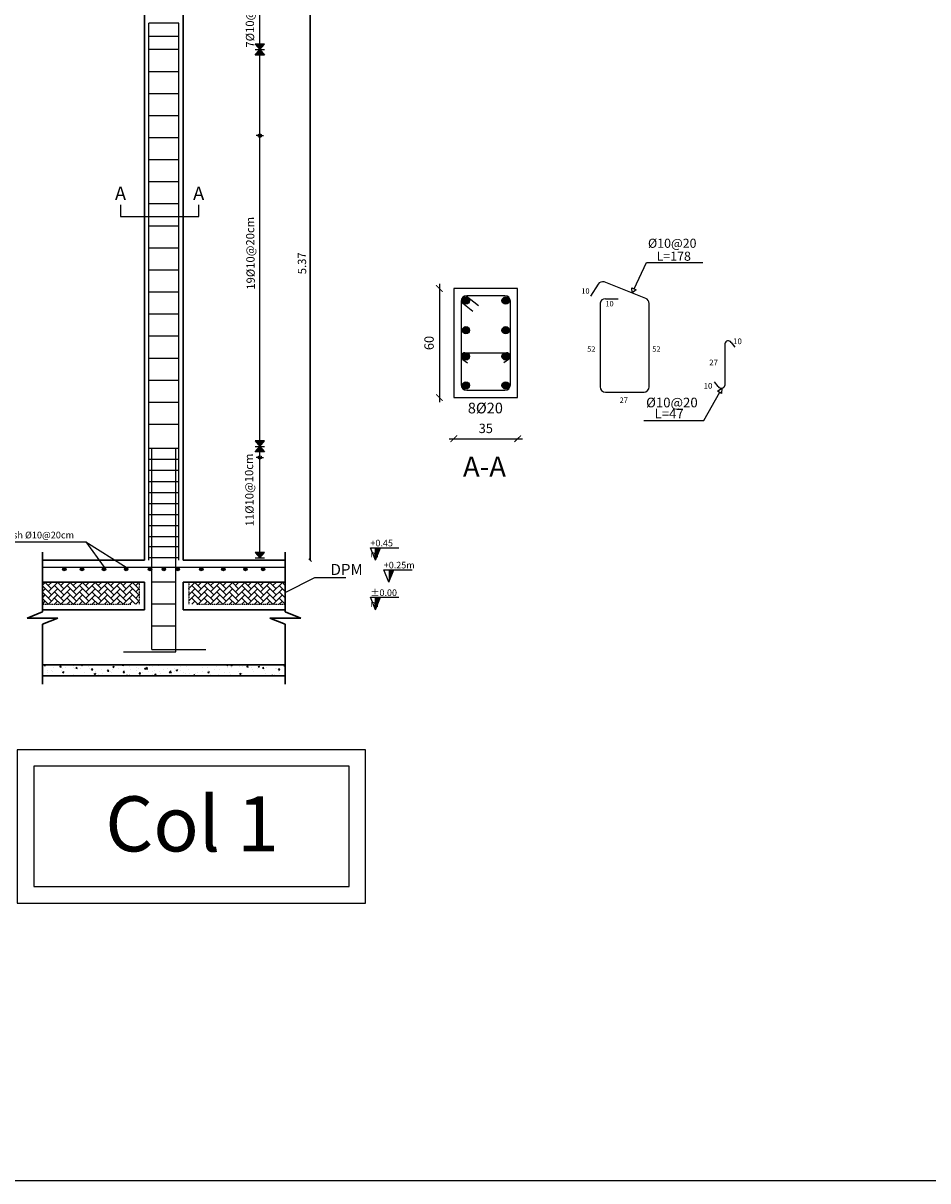
# Model space of a CAD drawing. Units: metres. Extents: x 109381 to 404960, y -201888 to 87235.
# Drawn here: x 308206 to 337070, y -111374 to -74417 of the extents above; entities that cross this region are included whole.
import ezdxf

# ---------------------------------------------------------------- set-up
doc = ezdxf.new("R2010")
doc.units = ezdxf.units.M
doc.header["$MEASUREMENT"] = 0
doc.linetypes.add('IHIDDEN', pattern=[0.25, 0.125, -0.125])
for name, color, linetype in [('dbm', 4, 'Continuous'), ('dim', 6, 'Continuous'), ('LINKDIMTXT', 6, 'Continuous'), ('NAMING', 2, 'Continuous'), ('S-DOT_ST', 1, 'Continuous'), ('S-HATCH', 8, 'Continuous'), ('SECTBARS', 3, 'Continuous'), ('STEEL', 1, 'Continuous'), ('TEXT', 7, 'Continuous')]:
    doc.layers.add(name, color=color, linetype=linetype)
doc.styles.add('ROMANC', font='romanc', dxfattribs={"height": 0.16})
doc.styles.add('ROMANS', font='romans.shx')
doc.styles.add('ROMANT', font='ROMAND.SHX')
doc.dimstyles.new('Copy of 1-1004', dxfattribs={"dimscale": 100, "dimtxt": 2, "dimasz": 1.4, "dimexe": 1, "dimexo": 0.8, "dimgap": 1.2, "dimtad": 1, "dimtoh": 1, "dimdec": 0, "dimlfac": 0.02596, "dimrnd": 1, "dimzin": 12, "dimdsep": 46, "dimtxsty": 'ROMANS', "dimblk": 'ARCHTICK', "dimcen": 1, "dimdle": 1, "dimse1": 1, "dimse2": 1, "dimclrd": 35, "dimclre": 1, "dimclrt": 7, "dimadec": 0, "dimazin": 0, "dimtfac": 0.01, "dimtdec": 0, "dimtix": 1, "dimtmove": 2, "dimatfit": 3, "dimfxl": 1, "dimtvp": 1, "dimtolj": 1, "dimtzin": 12, "dimarcsym": 0})

# ---------------------------------------------------------------- blocks, each defined once
blk = doc.blocks.new('_OBLIQUE')
at = {"color": 0, "linetype": 'ByBlock'}
blk.add_line((-0.5, -0.5), (0.5, 0.5), dxfattribs=at)
blk = doc.blocks.new('_ARCHTICK')
at = {"color": 0, "linetype": 'ByBlock', "const_width": 0.15}
blk.add_lwpolyline([(-0.5, -0.5), (0.5, 0.5)], dxfattribs=at)
blk = doc.blocks.new('*D340')
at = {"color": 35, "lineweight": -2, "transparency": 16777216}
blk.add_line((322172, -83947), (322172, -86470), dxfattribs=at)
at = {"layer": 'Defpoints', "color": 0, "transparency": 16777216}
for p in [(322481, -84047), (322172, -86370), (322479, -86370)]:
    blk.add_point(p, dxfattribs=at)
at = {"color": 35, "lineweight": -2, "transparency": 16777216, "xscale": 139.9999999999999, "yscale": 139.9999999999999, "zscale": 139.9999999999999}
for p, rotation in [((322172, -84047), 90), ((322172, -86370), 270)]:
    blk.add_blockref('_ARCHTICK', p, dxfattribs=dict(at, rotation=rotation))
at = {"color": 7, "transparency": 16777216, "insert": (321952, -85208), "char_height": 200, "attachment_point": 5, "rotation": 90, "style": 'ROMANS'}
blk.add_mtext('\\A1;60', dxfattribs=at)
blk = doc.blocks.new('*D341')
at = {"color": 35, "lineweight": -2, "transparency": 16777216}
blk.add_line((322381, -87245), (323937, -87245), dxfattribs=at)
at = {"layer": 'Defpoints', "color": 0, "transparency": 16777216}
for p in [(322481, -86370), (323837, -86370), (323837, -87245)]:
    blk.add_point(p, dxfattribs=at)
at = {"color": 35, "lineweight": -2, "transparency": 16777216, "xscale": 139.9999999999999, "yscale": 139.9999999999999, "zscale": 139.9999999999999, "rotation": 180}
blk.add_blockref('_ARCHTICK', (322481, -87245), dxfattribs=at)
at = {"color": 35, "lineweight": -2, "transparency": 16777216, "xscale": 139.9999999999999, "yscale": 139.9999999999999, "zscale": 139.9999999999999}
blk.add_blockref('_ARCHTICK', (323837, -87245), dxfattribs=at)
at = {"color": 7, "transparency": 16777216, "insert": (323159, -87025), "char_height": 200, "attachment_point": 5, "style": 'ROMANS'}
blk.add_mtext('\\A1;35', dxfattribs=at)
blk = doc.blocks.new('124')
h = blk.add_hatch(color=1)
h.dxf.hatch_style = 1
h.paths.add_polyline_path([(322815.2, -84306.4, 1), (322660.3, -84306.4, 1)])
h = blk.add_hatch(color=1)
h.dxf.hatch_style = 1
h.paths.add_polyline_path([(323502.9, -84306.4, -1), (323657.7, -84306.4, -1)])
h = blk.add_hatch(color=1)
h.dxf.hatch_style = 1
h.paths.add_polyline_path([(322815.2, -84937.9, -1), (322660.3, -84937.9, -1)])
h = blk.add_hatch(color=1)
h.dxf.hatch_style = 1
h.paths.add_polyline_path([(323502.9, -84937.9, 1), (323657.7, -84937.9, 1)])
h = blk.add_hatch(color=1)
h.dxf.hatch_style = 1
h.paths.add_polyline_path([(322815.2, -85492, -1), (322660.3, -85492, -1)])
h = blk.add_hatch(color=1)
h.dxf.hatch_style = 1
h.paths.add_polyline_path([(323502.9, -85492, 1), (323657.7, -85492, 1)])
h = blk.add_hatch(color=1)
h.dxf.hatch_style = 1
h.paths.add_polyline_path([(322815.2, -86110.1, -1), (322660.3, -86110.1, -1)])
h = blk.add_hatch(color=1)
h.dxf.hatch_style = 1
h.paths.add_polyline_path([(323502.9, -86110.1, 1), (323657.7, -86110.1, 1)])
at = {"color": 5}
for p, q in [((325547, -83958.1), (325386.2, -84212.2)), ((326563, -84259.2), (325675.9, -83908.1)), ((322738.9, -84202.3), (323000.7, -84412.6)), ((322636.3, -84329.4), (322885.8, -84529.8)), ((325703, -84266.2), (325974.1, -84266.2)), ((328241.3, -85223.4), (328241.3, -86109.1)), ((328379.1, -85196.3), (328455.9, -85298.2)), ((322713.4, -85414.6), (323599.1, -85414.6)), ((322669.2, -85556.6), (322768.6, -85631.6)), ((323643.4, -85556.6), (323544, -85631.6)), ((328103.6, -86136.2), (328026.7, -86034.4))]:
    blk.add_line(p, q, dxfattribs=at)
at = {"color": 0}
blk.add_lwpolyline([(322481.4, -86369.8), (323836.6, -86369.8), (323836.6, -84046.6), (322481.4, -84046.6)], close=True, dxfattribs=at)
at = {"color": 5}
for points in [[(323565.6, -84201.5), (322752.5, -84201.5)], [(322636.3, -84317.7), (322636.3, -86098.8)], [(323681.8, -86098.8), (323681.8, -84317.7)], [(325589.5, -84357.5), (325589.5, -86138.6)], [(326634.9, -86138.6), (326634.9, -84357.5)], [(322752.5, -86215), (323565.6, -86215)], [(325705.6, -86254.8), (326528.8, -86254.8)]]:
    blk.add_lwpolyline(points, dxfattribs=at)
at = {"color": 1}
for centre in [(322737.8, -84306.4), (323580.3, -84306.4), (322737.8, -84937.9), (323580.3, -84937.9), (322737.8, -85492), (323580.3, -85492), (322737.8, -86110.1), (323580.3, -86110.1)]:
    blk.add_circle(centre, 77.4, dxfattribs=at)
at = {"color": 5}
for centre, radius, start, end in [((325645.1, -84020.2), 116.2, 74.32556, 147.68315), ((322752.5, -84317.7), 116.2, 90, 180), ((323565.6, -84317.7), 116.2, 0, 90), ((326521, -84365.1), 113.9, 359.63016, 68.47522), ((325703, -84382.4), 116.2, 90, 167.93027), ((328315.7, -85237.8), 75.8, 33.22392, 169.05474), ((322714.4, -85492.7), 78.2, 89.55033, 234.70746), ((323598.2, -85492.7), 78.2, 305.29254, 90.44967), ((322752.5, -86098.8), 116.2, 180, 270), ((323565.6, -86098.8), 116.2, 270, 0), ((325705.6, -86138.6), 116.2, 180, 270), ((326517.9, -86138.3), 117, 270.43059, 359.82165), ((328166.9, -86094.7), 75.8, 213.22392, 349.05474)]:
    blk.add_arc(centre, radius, start, end, dxfattribs=at)
at = {"layer": 'dim'}
for p, q in [((326311.7, -84053.9), (326580.2, -83495.9)), ((326580.2, -83495.9), (327777.7, -83495.9)), ((327797.5, -86855.3), (328134.2, -86253.7)), ((326523.8, -86855.3), (327797.5, -86855.3))]:
    blk.add_line(p, q, dxfattribs=at)
for points in [[(326355.3, -84074.9), (326269.8, -84141.1), (326268.1, -84032.9), (326355.3, -84074.9)], [(328086.4, -86233.7), (328181.6, -86169), (328176.2, -86284), (328086.4, -86233.7)]]:
    blk.add_lwpolyline(points, dxfattribs=at)
at = {"color": 7, "style": 'ROMANC'}
for s, height, p in [('10', 116.16, (325190.5, -84160.5)), ('10', 116.16, (325702.5, -84429.5)), ('10', 123.55, (328419, -85232.8)), ('52', 116.16, (325315.9, -85394.2)), ('52', 116.16, (326699.7, -85394.2)), ('27', 123.55, (327911.4, -85685.1)), ('10', 123.55, (327792, -86182)), ('27', 116.16, (326006.4, -86483.5))]:
    blk.add_text(s, height=height, dxfattribs=at).set_placement(p)
at = {"linetype": 'Continuous', "insert": (322673.6, -87625), "char_height": 429.47, "width": 93.586, "attachment_point": 1, "style": 'ROMANT'}
blk.add_mtext('{\\fArial|b0|i0|c0|p34;A-A}', dxfattribs=at)
at = {"layer": 'TEXT', "style": 'ROMANS'}
for s, height, p in [('%%C10@20', 193.6, (326609, -83182.3)), ('L=178', 193.6, (326792.2, -83457.7)), ('8%%C20', 227.33, (322776.9, -86705.9)), ('%%C10@20', 205.92, (326568.7, -86577.7)), ('L=47', 205.92, (326749.2, -86814.6))]:
    blk.add_text(s, height=height, dxfattribs=at).set_placement(p)
at = {"color": 6}
dim = blk.add_linear_dim(base=(322172.4, -86369.8), p1=(322481.4, -84046.6), p2=(322478.9, -86369.8), angle=90, dimstyle='Copy of 1-1004', dxfattribs=at)
dim.commit()
dim.dimension.update_dxf_attribs({"geometry": '*D340', "text_midpoint": (321952.4, -85208.2)})
dim = blk.add_linear_dim(base=(323836.6, -87245), p1=(322481.4, -86369.8), p2=(323836.6, -86369.8), dimstyle='Copy of 1-1004', dxfattribs=at)
dim.commit()
dim.dimension.update_dxf_attribs({"geometry": '*D341', "text_midpoint": (323159, -87025)})

msp = doc.modelspace()

# ---------------------------------------------------------------- hatches: boundary and pattern name
h = msp.add_hatch(color=0)
h.set_gradient(color1=(255, 255, 255), one_color=1, tint=1)
h.paths.add_polyline_path([(315755.7, -75261.6), (315755.7, -75085.9), (315607.4, -75085.9)])
h.paths.add_polyline_path([(315903.9, -75085.9), (315755.7, -75085.9), (315755.7, -75261.6)])
h = msp.add_hatch(color=0)
h.set_gradient(color1=(255, 255, 255), one_color=1, tint=1)
h.paths.add_polyline_path([(315755.7, -75437.3), (315755.7, -75261.6), (315607.4, -75437.3)])
h.paths.add_polyline_path([(315755.7, -75261.6), (315755.7, -75437.3), (315903.9, -75437.3)])
h = msp.add_hatch(color=0)
h.set_gradient(color1=(255, 255, 255), one_color=1, tint=1)
h.paths.add_polyline_path([(315755.7, -87928), (315755.7, -87752.3), (315607.4, -87752.3)])
h.paths.add_polyline_path([(315903.9, -87752.3), (315755.7, -87752.3), (315755.7, -87928)])
h = msp.add_hatch(color=0)
h.set_gradient(color1=(255, 255, 255), one_color=1, tint=1)
h.paths.add_polyline_path([(315755.7, -88103.7), (315755.7, -87928), (315607.4, -88103.7)])
h.paths.add_polyline_path([(315755.7, -87928), (315755.7, -88103.7), (315903.9, -88103.7)])
at = {"linetype": 'Continuous'}
for color, points in [(256, [(319444.9, -91559.2), (319604.2, -91161.5), (319444.9, -91161.5)]), (41, [(309463.2, -91844.6), (309463.2, -91844, -0.997247), (309575.8, -91844.3, -0.997247)]), (41, [(310026.4, -91844.6), (310026.4, -91844, -0.997247), (310139, -91844.3, -0.997247)]), (41, [(310730.4, -91844.6), (310730.4, -91844, -0.997247), (310843, -91844.3, -0.997247)]), (41, [(311434.4, -91844.6), (311434.4, -91844, -0.997247), (311547, -91844.3, -0.997247)]), (41, [(312195.9, -91844.6), (312195.9, -91844, -0.997247), (312308.6, -91844.3, -0.997247)]), (41, [(312639, -91844.6), (312639, -91844, -0.997247), (312751.6, -91844.3, -0.997247)]), (41, [(313080.7, -91844.6), (313080.7, -91844, -0.997247), (313193.4, -91844.3, -0.997247)]), (41, [(313833.4, -91844.6), (313833.4, -91844, -0.997247), (313946.1, -91844.3, -0.997247)]), (41, [(314537.4, -91844.6), (314537.4, -91844, -0.997247), (314650.1, -91844.3, -0.997247)]), (41, [(315241.4, -91844.6), (315241.4, -91844, -0.997247), (315354.1, -91844.3, -0.997247)]), (41, [(315804.6, -91844.6), (315804.6, -91844, -0.997247), (315917.3, -91844.3, -0.997247)]), (256, [(319869.6, -92263.2), (320028.9, -91865.5), (319869.6, -91865.5)]), (256, [(319444.9, -93143.2), (319604.2, -92745.5), (319444.9, -92745.5)])]:
    msp.add_hatch(color=color, dxfattribs=at).paths.add_polyline_path(points)
h = msp.add_hatch(color=0)
h.set_gradient(color1=(255, 255, 255), one_color=1, tint=1)
h.paths.add_polyline_path([(315755.7, -91488.8), (315755.7, -91313.1), (315607.4, -91313.1)])
h.paths.add_polyline_path([(315903.9, -91313.1), (315755.7, -91313.1), (315755.7, -91488.8)])
at = {"layer": 'S-HATCH'}
h = msp.add_hatch(dxfattribs=at)
h.set_pattern_fill('AR-HBONE', color=256, scale=35.2, style=0)
h.set_pattern_definition([(45, (-198751.01, -354217.51), (2e-14, 199.12127), [422.4, -140.8]), (135, (-198651.45, -354117.95), (2e-14, 199.12127), [422.4, -140.8])])
h.paths.add_polyline_path([(308829.5, -92263.2), (308829.5, -92967.2), (311897.4, -92967.2), (311897.4, -92263.2)])
h.paths.add_polyline_path([(316567.8, -92967.2), (316567.8, -92263.2), (313485.8, -92263.2), (313485.8, -92967.2)])
h = msp.add_hatch(dxfattribs=at)
h.set_pattern_fill('AR-CONC', color=256, scale=70.4, style=0)
h.set_pattern_definition([(50, (-602092.58, -354393.5), (504.95117, -44.1775), [52.8, -580.8]), (355, (-602092.6, -354393.5), (-97.68094, 529.54326), [42.24, -464.64]), (100.4514, (-602050.5, -354397.2), (407.2706, 485.36544), [44.8731, -493.60405]), (46.1842, (-602092.6, -354252.7), (751.3377, -116.5254), [79.2, -871.2]), (96.6356, (-602030, -354262.4), (658.00254, 685.779), [67.30964, -740.40595]), (351.1842, (-602092.6, -354252.7), (658.002, 685.7795), [63.36, -696.96]), (21, (-602022.18, -354287.9), (420.22256, -283.4437), [52.8, -580.8]), (326, (-602022.2, -354287.9), (171.294, 510.50563), [42.24, -464.64]), (71.4514, (-601987.16, -354311.53), (591.51673, 227.06147), [44.8731, -493.60405]), (37.5, (-602092.58, -354393.5), (8.560538, 234.357273), [0, -459.008, 0, -471.68, 0, -466.4]), (7.5, (-602092.58, -354393.5), (185.200954, 277.665845), [0, -268.928, 0, -448.448, 0, -177.76]), (327.5, (-602249.57, -354393.5), (375.810995, -15.87863), [0, -176, 0, -549.12, 0, -728.64]), (317.5, (-602319.97, -354393.5), (410.56306, 70.47391), [0, -228.8, 0, -364.672, 0, -517.44])])
h.paths.add_polyline_path([(308822.7, -94903.2), (308822.7, -95255.2), (316567.8, -95255.2), (316567.8, -94903.2)])

# ---------------------------------------------------------------- linework, layer by layer
at = {"lineweight": 30}
for p, q in [((312078.8, -91559.2), (312078.8, -72656.8)), ((313310.8, -91559.2), (313310.8, -72656.8)), ((308821.8, -91559.2), (308821.8, -91306.9)), ((308821.8, -91559.2), (308821.8, -93207.6)), ((316567.8, -91559.2), (316567.8, -91306.9)), ((316567.8, -91559.2), (316567.8, -93207.6)), ((308328.7, -93407.2), (308821.8, -93207.6)), ((308328.7, -93407.2), (308821.8, -93407.2)), ((308821.8, -93606.9), (309314.9, -93407.2)), ((308821.8, -93407.2), (309314.9, -93407.2)), ((316567.8, -93606.9), (316074.8, -93407.2)), ((316567.8, -93407.2), (316074.8, -93407.2)), ((317060.9, -93407.2), (316567.8, -93207.6)), ((317060.9, -93407.2), (316567.8, -93407.2)), ((308821.8, -93606.9), (308821.8, -95255.2)), ((316567.8, -93606.9), (316567.8, -95255.2)), ((308821.8, -95255.2), (308821.8, -95519.2)), ((316567.8, -95255.2), (316567.8, -95519.2))]:
    msp.add_line(p, q, dxfattribs=at)
at = {"color": 0, "lineweight": 30}
for p, q in [((317364.4, -72656.8), (317364.4, -91559.2)), ((312078.8, -91559.2), (308822.7, -91559.2)), ((313310.8, -91559.2), (316567.8, -91559.2)), ((312078.8, -92263.2), (308821.8, -92263.2)), ((312078.8, -92263.2), (312078.8, -93143.2)), ((313310.8, -92263.2), (316567.8, -92263.2)), ((313310.8, -92263.2), (313310.8, -93143.2)), ((308822.7, -93143.2), (312078.8, -93143.2)), ((313310.8, -93143.2), (316567.8, -93143.2)), ((308822.7, -94903.2), (316567.8, -94903.2)), ((308822.7, -95255.2), (316567.8, -95255.2))]:
    msp.add_line(p, q, dxfattribs=at)
for p, q in [((315755.7, -91488.8), (315755.7, -72902.9)), ((315607.4, -75261.6), (315903.9, -75261.6)), ((315755.7, -75261.6), (315903.9, -75437.3)), ((315607.4, -87928), (315903.9, -87928)), ((315755.7, -87928), (315903.9, -88103.7)), ((315607.4, -91488.8), (315903.9, -91488.8)), ((315607.4, -91488.8), (315903.9, -91488.8)), ((316567.8, -92587.9), (317514.5, -92115.2)), ((317514.5, -92115.2), (318501.3, -92115.2))]:
    msp.add_line(p, q)
at = {"color": 5}
for p, q in [((313170, -74416.8), (312219.6, -74416.8)), ((313170, -74839.2), (312219.6, -74839.2)), ((313170, -75261.6), (312219.6, -75261.6)), ((313170, -75965.6), (312219.6, -75965.6)), ((313170, -76669.6), (312219.6, -76669.6)), ((313170, -77373.6), (312219.6, -77373.6)), ((313170, -78077.6), (312219.6, -78077.6)), ((313170, -78781.6), (312219.6, -78781.6)), ((313170, -79485.6), (312219.6, -79485.6)), ((313170, -80189.6), (312219.6, -80189.6)), ((313170, -80893.6), (312219.6, -80893.6)), ((313170, -81597.6), (312219.6, -81597.6)), ((313170, -82301.6), (312219.6, -82301.6)), ((313170, -83005.6), (312219.6, -83005.6)), ((313170, -83709.6), (312219.6, -83709.6)), ((313170, -84413.6), (312219.6, -84413.6)), ((313170, -85117.6), (312219.6, -85117.6)), ((313170, -85821.6), (312219.6, -85821.6)), ((313170, -86525.6), (312219.6, -86525.6)), ((313170, -87229.6), (312219.6, -87229.6)), ((313170, -87998.4), (312219.6, -87998.4)), ((313170, -88350.4), (312219.6, -88350.4)), ((313170, -88702.4), (312219.6, -88702.4)), ((313170, -89054.4), (312219.6, -89054.4)), ((313170, -89406.4), (312219.6, -89406.4)), ((313170, -89758.4), (312219.6, -89758.4)), ((313170, -90110.4), (312219.6, -90110.4)), ((313170, -90462.4), (312219.6, -90462.4)), ((313170, -90814.4), (312219.6, -90814.4)), ((313170, -91136.8), (312219.6, -91136.8)), ((313170, -91488.8), (312219.6, -91488.8)), ((313082, -92263.2), (312307.6, -92263.2)), ((313082, -92967.2), (312307.6, -92967.2)), ((313082, -93671.2), (312307.6, -93671.2))]:
    msp.add_line(p, q, dxfattribs=at)
at = {"color": 0}
for p, q in [((315758.3, -78007.2), (315643.8, -78007.2)), ((315758.3, -78007.2), (315872.8, -78007.2)), ((315755.7, -88280), (315641.2, -88280)), ((315755.7, -88280), (315870.2, -88280))]:
    msp.add_line(p, q, dxfattribs=at)
at = {"color": 3}
for p, q in [((307381.3, -90971.8, 0), (310201.4, -90971.8, 0)), ((310201.4, -90971.8, 0), (310786.7, -91787.7)), ((310201.4, -90971.8, 0), (311490.7, -91787.7))]:
    msp.add_line(p, q, dxfattribs=at)
at = {"linetype": 'Continuous'}
for p, q in [((319285.6, -91161.5), (320193.4, -91161.5)), ((319444.9, -91559.2), (319285.6, -91161.5)), ((319444.9, -91559.2), (319444.9, -91161.5)), ((319444.9, -91559.2), (319604.2, -91161.5)), ((319710.3, -91865.5), (320618.2, -91865.5)), ((319869.6, -92263.2), (319710.3, -91865.5)), ((319869.6, -92263.2), (320028.9, -91865.5)), ((319285.6, -92745.5), (320193.4, -92745.5)), ((319444.9, -93143.2), (319285.6, -92745.5)), ((319444.9, -93143.2), (319444.9, -92745.5)), ((319444.9, -93143.2), (319604.2, -92745.5))]:
    msp.add_line(p, q, dxfattribs=at)
at = {"color": 1}
msp.add_line((313310.8, -93143.2), (315069.8, -93143.2), dxfattribs=at)
at = {"color": 6}
msp.add_line((313310.8, -93143.2), (313662.8, -93143.2), dxfattribs=at)
at = {"color": 253}
msp.add_lwpolyline([(280552.3, -24974.3), (404959.7, -24974.3), (404959.7, -111374), (280552.3, -111374), (280552.3, -24974.3)], dxfattribs=at)
for points in [[(315607.4, -75085.9), (315755.7, -75261.6), (315903.9, -75085.9), (315607.4, -75085.9)], [(315607.4, -75437.3), (315755.7, -75261.6), (315903.9, -75437.3), (315607.4, -75437.3)], [(311314.7, -80214.5), (311314.7, -80590.9), (313813.3, -80590.9), (313813.3, -80214.5)], [(315607.4, -87752.3), (315755.7, -87928), (315903.9, -87752.3), (315607.4, -87752.3)], [(315607.4, -88103.7), (315755.7, -87928), (315903.9, -88103.7), (315607.4, -88103.7)], [(315607.4, -91313.1), (315755.7, -91488.8), (315903.9, -91313.1), (315607.4, -91313.1)]]:
    msp.add_lwpolyline(points)
at = {"color": 0}
for centre in [(315755.7, -78007.2), (315755.7, -88280)]:
    msp.add_circle(centre, 55, dxfattribs=at)
at = {"layer": 'dbm', "linetype": 'IHIDDEN', "ltscale": 0.7}
for p, q in [((311902.8, -92263.2), (311902.8, -92967.2)), ((313486.8, -92263.2), (313486.8, -92967.2)), ((308829.5, -92967.2), (311638.8, -92967.2)), ((313750.8, -92967.2), (316567.8, -92967.2))]:
    msp.add_line(p, q, dxfattribs=at)
at = {"layer": 'LINKDIMTXT', "color": 5}
for points in [[(308016, -102506.9), (319133.4, -102506.9), (319133.4, -97609.8), (308016, -97609.8)], [(308544, -101978.9), (318605.4, -101978.9), (318605.4, -98137.8), (308544, -98137.8)]]:
    msp.add_lwpolyline(points, close=True, dxfattribs=at)
at = {"layer": 'S-DOT_ST'}
for centre in [(309481.6, -91843.2), (310044.8, -91843.2), (310748.8, -91843.2), (311452.8, -91843.2), (312657.4, -91843.2), (313851.9, -91843.2), (314555.9, -91843.2), (315259.9, -91843.2), (315823.1, -91843.2)]:
    msp.add_arc(centre, 17.6, 180, 0, dxfattribs=at)
at = {"layer": 'S-HATCH'}
for p, q in [((309089.4, -95252.9), (309089.4, -95252.9)), ((316300.3, -95252.9), (316300.3, -95252.9))]:
    msp.add_line(p, q, dxfattribs=at)
at = {"layer": 'SECTBARS', "linetype": 'Continuous'}
for centre, radius in [((309519.5, -91843.2), 55.4), ((309519.5, -91843.2), 37), ((309519.5, -91843.2), 18.5), ((310082.7, -91843.2), 55.4), ((310082.7, -91843.2), 37), ((310082.7, -91843.2), 18.5), ((310786.7, -91843.2), 55.4), ((310786.7, -91843.2), 37), ((310786.7, -91843.2), 18.5), ((311490.7, -91843.2), 55.4), ((311490.7, -91843.2), 37), ((311490.7, -91843.2), 18.5), ((312252.2, -91843.2), 55.4), ((312252.2, -91843.2), 37), ((312252.2, -91843.2), 18.5), ((312695.3, -91843.2), 55.4), ((312695.3, -91843.2), 37), ((312695.3, -91843.2), 18.5), ((313137, -91843.2), 55.4), ((313137, -91843.2), 37), ((313130.9, -91843.2), 18.5), ((313889.8, -91843.2), 55.4), ((313889.8, -91843.2), 37), ((313889.8, -91843.2), 18.5), ((314593.8, -91843.2), 55.4), ((314593.8, -91843.2), 37), ((314593.8, -91843.2), 18.5), ((315297.8, -91843.2), 55.4), ((315297.8, -91843.2), 37), ((315297.8, -91843.2), 18.5), ((315861, -91843.2), 55.4), ((315861, -91843.2), 37), ((315861, -91843.2), 18.5)]:
    msp.add_circle(centre, radius, dxfattribs=at)
at = {"layer": 'STEEL'}
for p, q in [((312219.6, -91559.2), (312219.6, -74416.8)), ((313170, -91559.2), (313170, -74416.8)), ((312307.6, -94415), (312307.6, -87968.8)), ((313082, -94491.2), (313082, -87968.8)), ((308822.7, -91787.7), (316567.8, -91787.7)), ((311410, -94491.2), (313082, -94491.2)), ((312307.6, -94415), (314038.4, -94415))]:
    msp.add_line(p, q, dxfattribs=at)

# ---------------------------------------------------------------- block references
at = {"color": 6, "xscale": 1.5, "yscale": 1.5, "zscale": 1.5}
msp.add_blockref('124', (-161772.1, 43184.9), dxfattribs=at)
at = {"color": 54, "lineweight": 30, "xscale": 87.99999999984495, "yscale": 87.99999999984495, "zscale": 87.99999999984495, "rotation": 90}
msp.add_blockref('_OBLIQUE', (317364.4, -91559.2), dxfattribs=at)

# ---------------------------------------------------------------- texts
at = {"linetype": 'Continuous', "style": 'ROMANT'}
msp.add_text('Mesh %%C10@20cm ', height=214.735, dxfattribs=at).set_placement((307485.2, -90865.6, 0))
at = {"linetype": 'Continuous', "char_height": 429.47, "width": 93.586, "attachment_point": 1, "style": 'ROMANT'}
for insert in [(311133.9, -79635.8), (313627.5, -79635.8)]:
    msp.add_mtext('{\\fArial|b0|i0|c0|p34;A}', dxfattribs=dict(at, insert=insert))
at = {"linetype": 'Continuous', "char_height": 211.2, "attachment_point": 1}
for s, insert in [('{\\fTimes New Roman|b0|i0|c0|p18;+0.45 \\fTimes New Roman|b0|i0|c186|p18;m}', (319285.6, -90908.8)), ('{\\fTimes New Roman|b0|i0|c0|p18;+0.25\\fTimes New Roman|b0|i0|c186|p18;m}', (319710.3, -91612.8)), ('{\\fTimes New Roman|b0|i0|c0|p18;±0.00 \\fTimes New Roman|b0|i0|c186|p18;m}', (319285.6, -92492.8))]:
    msp.add_mtext_dynamic_manual_height_columns(s, width=1.741, gutter_width=1, heights=[0], dxfattribs=dict(at, insert=insert))
at = {"insert": (318526.5, -91857), "char_height": 352, "attachment_point": 5}
msp.add_mtext_dynamic_manual_height_columns('DPM', width=0.248, gutter_width=1, heights=[0], dxfattribs=at)
at = {"insert": (313595.5, -99979.1), "char_height": 1760, "attachment_point": 5, "rotation": 359.98922}
msp.add_mtext('{\\fTimes New Roman|b1|i0|c0|p18;Col 1}', dxfattribs=at)
at = {"layer": 'NAMING', "color": 0}
for s, p in [('7%%C10@12cm ', (315580.1, -75195.4)), ('19%%C10@20cm ', (315600.8, -82924.5)), ('5.37', (317237.5, -82431.1)), ('11%%C10@10cm ', (315565.1, -90479.9))]:
    msp.add_text(s, height=264, rotation=90.64508, dxfattribs=at).set_placement(p)

doc.saveas('drawing.dxf')
